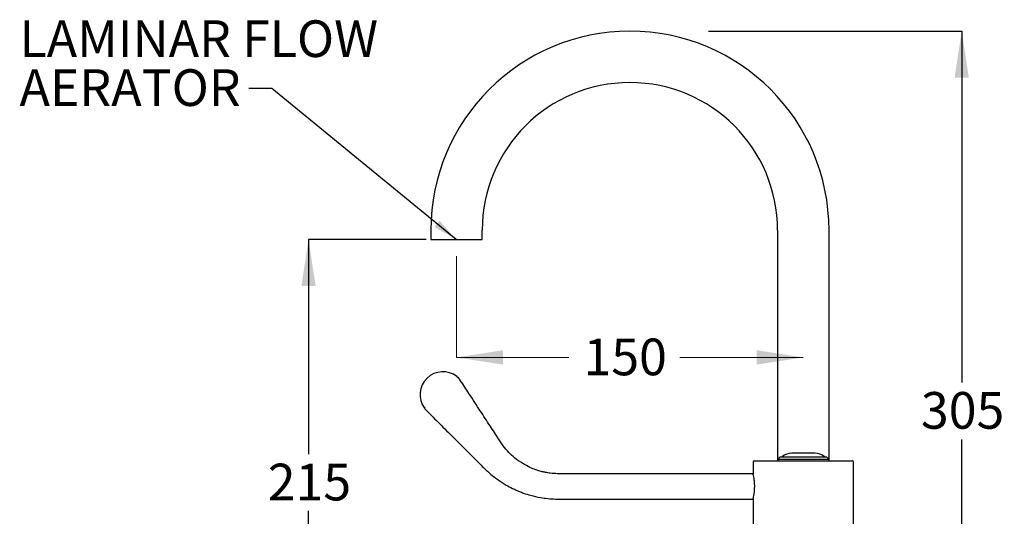
# Model space of a CAD drawing. Units: millimetres. Extents: x 24 to 130, y 22 to 76.
# Drawn here: x 76 to 130, y 50 to 76 of the extents above; entities that cross this region are included whole.
import ezdxf

# ---------------------------------------------------------------- set-up
doc = ezdxf.new("R2010")
doc.units = ezdxf.units.MM
doc.header["$LTSCALE"] = 0.5
doc.layers.add('BORDER', color=7, linetype='Continuous', lineweight=25)
doc.styles.add('SLDTEXTSTYLE0', font='TXT', dxfattribs={"width": 0.7})
doc.dimstyles.new('SLDDIMSTYLE0', dxfattribs={"dimtxt": 2.518833, "dimasz": 1.343378, "dimexe": 0, "dimexo": 0.0625, "dimgap": 0.629708, "dimtad": 0, "dimtih": 1, "dimtoh": 1, "dimdec": 0, "dimlfac": 8, "dimrnd": 1e-09, "dimzin": 12, "dimdsep": 46, "dimtxsty": 'SLDTEXTSTYLE0', "dimsah": 1, "dimcen": 0.09, "dimadec": 0, "dimazin": 3, "dimtfac": 1, "dimtdec": 0, "dimtofl": 0, "dimtmove": 0, "dimatfit": 3, "dimfxl": 0, "dimfrac": 2, "dimtolj": 1, "dimtzin": 12, "dimarcsym": 0})
doc.dimstyles.new('SLDDIMSTYLE2', dxfattribs={"dimtxt": 0.18, "dimasz": 1.343378, "dimexe": 0, "dimexo": 0.0625, "dimgap": 0, "dimtad": 0, "dimtih": 1, "dimtoh": 1, "dimdec": 0, "dimrnd": 1e-09, "dimzin": 0, "dimdsep": 46, "dimtxsty": 'Standard', "dimsah": 1, "dimcen": 0.09, "dimadec": 0, "dimazin": 0, "dimtfac": 1.343378, "dimtdec": 0, "dimtofl": 0, "dimtmove": 0, "dimatfit": 3, "dimfxl": 0, "dimfrac": 2, "dimtolj": 1, "dimtzin": 0, "dimarcsym": 0})

# ---------------------------------------------------------------- blocks, each defined once
blk = doc.blocks.new('_D_3')
at = {"color": 7, "linetype": 'Continuous', "lineweight": 0}
for p, q in [((100.06, 63.643), (100.06, 58.16)), ((100.06, 58.16), (106.132, 58.16)), ((118.81, 58.16), (112.129, 58.16))]:
    blk.add_line(p, q, dxfattribs=at)
at = {"color": 7, "linetype": 'Continuous', "lineweight": 18}
for points in [[(100.06, 58.16), (102.579, 57.773), (102.579, 58.548)], [(118.81, 58.16), (116.292, 58.548), (116.292, 57.773)]]:
    blk.add_solid(points, dxfattribs=at)
at = {"color": 7, "linetype": 'Continuous', "lineweight": 18, "insert": (106.926, 59.179), "char_height": 1.9844, "attachment_point": 1, "style": 'SLDTEXTSTYLE0'}
blk.add_mtext('150', dxfattribs=at)
blk = doc.blocks.new('_D_4')
at = {"layer": 'BORDER', "color": 7}
for p, q in [((98.421, 64.534), (92.062, 64.534)), ((92.062, 64.534), (92.062, 52.935)), ((92.062, 37.697), (92.062, 49.855)), ((114.998, 37.697), (92.062, 37.697))]:
    blk.add_line(p, q, dxfattribs=at)
for points in [[(92.062, 64.534), (91.674, 62.015), (92.449, 62.015)], [(92.062, 37.697), (92.449, 40.215), (91.674, 40.215)]]:
    blk.add_solid(points, dxfattribs=at)
at = {"layer": 'BORDER', "color": 7, "insert": (89.857, 52.413), "char_height": 1.9844, "attachment_point": 1, "style": 'SLDTEXTSTYLE0'}
blk.add_mtext('215', dxfattribs=at)
blk = doc.blocks.new('_D_5')
at = {"layer": 'BORDER', "color": 7}
for p, q in [((113.676, 75.798), (127.373, 75.798)), ((127.373, 75.798), (127.373, 56.81)), ((127.373, 37.697), (127.373, 53.73)), ((122.623, 37.697), (127.373, 37.697))]:
    blk.add_line(p, q, dxfattribs=at)
for points in [[(127.373, 75.798), (126.985, 73.28), (127.76, 73.28)], [(127.373, 37.697), (127.76, 40.215), (126.985, 40.215)]]:
    blk.add_solid(points, dxfattribs=at)
at = {"layer": 'BORDER', "color": 7, "insert": (125.168, 56.288), "char_height": 1.9844, "attachment_point": 1, "style": 'SLDTEXTSTYLE0'}
blk.add_mtext('305', dxfattribs=at)
blk = doc.blocks.new('SW_NOTE_0')
at = {"color": 0, "linetype": 'Continuous', "lineweight": 0, "attachment_point": 1, "style": 'SLDTEXTSTYLE0'}
for s, insert, char_height in [('LAMINAR FLOW', (-12.398, 3.689), 1.98438), ('AERATOR', (-12.398, 1.043), 1.9844)]:
    blk.add_mtext(s, dxfattribs=dict(at, insert=insert, char_height=char_height))

msp = doc.modelspace()

# ---------------------------------------------------------------- linework, layer by layer
at = {"color": 7, "linetype": 'Continuous', "lineweight": 25}
for p, q in [((98.671, 65.034), (98.671, 64.659)), ((101.45, 64.659), (101.45, 65.034)), ((117.421, 65.034), (117.421, 52.559)), ((120.2, 52.559), (120.2, 65.034)), ((98.671, 64.659), (98.671, 64.534)), ((98.671, 64.534), (100.06, 64.534)), ((100.06, 64.534), (101.45, 64.534)), ((101.45, 64.534), (101.45, 64.659)), ((100.168, 57.056), (100.168, 57.055)), ((117.56, 52.784), (117.435, 52.659)), ((117.56, 52.784), (120.06, 52.784)), ((119.424, 52.984), (118.197, 52.984)), ((120.185, 52.659), (120.06, 52.784)), ((116.092, 52.497), (116.092, 51.872)), ((116.154, 52.559), (121.467, 52.559)), ((117.435, 52.659), (117.435, 52.559)), ((117.435, 52.659), (120.185, 52.659)), ((120.185, 52.559), (120.185, 52.659)), ((121.529, 46.197), (121.529, 52.497)), ((116.093, 51.872), (108.071, 51.872)), ((108.087, 50.497), (116.093, 50.497)), ((116.092, 50.493), (116.092, 46.197))]:
    msp.add_line(p, q, dxfattribs=at)
for centre, radius, start, end in [((109.435, 65.034), 10.764, 0, 180), ((109.435, 65.034), 7.986, 0, 180), ((99.329, 56.147), 1.237, 52.515, 215.8191), ((99.915, 56.779), 0.375, 33.5477, 47.4008), ((118.197, 52.172), 0.813, 90, 131.0753), ((119.424, 52.172), 0.813, 48.9247, 90), ((116.154, 52.497), 0.0625, 90, 180), ((121.467, 52.497), 0.0625, 0, 90)]:
    msp.add_arc(centre, radius, start, end, dxfattribs=at)
for points, knots in [([(100.082, 57.128), (100.113, 57.1), (100.153, 57.065), (100.182, 57.021), (100.188, 57.012)], [0, 0, 0, 0, 0.793003, 1, 1, 1, 1]), ([(100.082, 57.128), (100.093, 57.12), (100.123, 57.096), (100.154, 57.069), (100.164, 57.059), (100.166, 57.057)], [0, 0, 0, 0, 0.310791, 0.836727, 1, 1, 1, 1]), ([(108.087, 51.872), (107.825, 51.872), (107.334, 51.872), (106.646, 51.871), (106.054, 51.875), (105.559, 51.865), (105.177, 51.889), (104.9, 51.934), (104.714, 51.974), (104.536, 52.021), (104.314, 52.092), (104, 52.219), (103.61, 52.425), (103.226, 52.698), (102.873, 53.025), (102.565, 53.387), (102.23, 53.917), (101.793, 54.584), (101.256, 55.41), (100.727, 56.221), (100.378, 56.756), (100.227, 56.986)], [0, 0, 0, 0, 0.0762354, 0.1431163, 0.2006462, 0.2488346, 0.287327, 0.3121197, 0.3304478, 0.3428478, 0.3657124, 0.3985446, 0.4413371, 0.4942197, 0.5352885, 0.581251, 0.6323923, 0.7178715, 0.8136626, 0.9197691, 1, 1, 1, 1]), ([(98.323, 55.427), (98.324, 55.429), (98.327, 55.432), (98.336, 55.441), (98.35, 55.454), (98.362, 55.464), (98.368, 55.469), (98.368, 55.47)], [0, 0, 0, 0, 0.239818, 0.479623, 0.719996, 0.984937, 1, 1, 1, 1]), ([(98.323, 55.427), (98.323, 55.427), (98.323, 55.426), (98.324, 55.424), (98.325, 55.423), (98.326, 55.422)], [0, 0, 0, 0, 0.371615, 0.854009, 1, 1, 1, 1]), ([(98.454, 55.272), (98.454, 55.272), (98.407, 55.319), (98.366, 55.371), (98.326, 55.422)], [0, 0, 0, 0, 0.008994, 1, 1, 1, 1]), ([(98.454, 55.272), (98.681, 55.045), (99.17, 54.556), (99.895, 53.831), (100.601, 53.123), (101.228, 52.501), (101.761, 51.953), (102.267, 51.555), (102.703, 51.276), (103.038, 51.098), (103.275, 50.987), (103.475, 50.902), (103.73, 50.806), (104.113, 50.685), (104.687, 50.558), (105.414, 50.482), (106.254, 50.502), (107.145, 50.495), (107.763, 50.496), (108.087, 50.497)], [0, 0, 0, 0, 0.0846473, 0.1827319, 0.2707142, 0.3485276, 0.4159224, 0.472366, 0.5179241, 0.5525457, 0.5723258, 0.5871675, 0.6096696, 0.6444903, 0.6929278, 0.764657, 0.8368033, 0.914583, 1, 1, 1, 1]), ([(116.182, 51.184), (116.18, 51.261), (116.176, 51.414), (116.148, 51.62), (116.117, 51.777), (116.094, 51.869), (116.094, 51.87), (116.094, 51.871)], [0, 0, 0, 0, 0.210025, 0.419881, 0.634098, 0.851385, 1, 1, 1, 1]), ([(116.093, 50.493), (116.094, 50.497), (116.096, 50.506), (116.121, 50.609), (116.152, 50.772), (116.177, 50.975), (116.18, 51.119), (116.182, 51.184)], [0, 0, 0, 0, 0.183417, 0.391388, 0.604563, 0.821841, 1, 1, 1, 1])]:
    msp.add_open_spline(points, degree=3, knots=knots, dxfattribs=at)

# ---------------------------------------------------------------- block references
at = {"color": 7, "linetype": 'Continuous', "lineweight": 0}
msp.add_blockref('SW_NOTE_0', (88.834, 72.698), dxfattribs=at)

# ---------------------------------------------------------------- dimensions: what is measured, and where the dimension line sits
at = {"color": 7, "linetype": 'Continuous', "lineweight": 18}
dim = msp.add_linear_dim(base=(118.81, 58.16), p1=(100.06, 63.893), p2=(118.81, 65.268), angle=0, dimstyle='SLDDIMSTYLE0', dxfattribs=at)
dim.commit()
dim.dimension.update_dxf_attribs({"geometry": '_D_3', "text_midpoint": (109.131, 58.16), "dimtype": 160})
at = {"layer": 'BORDER', "color": 7}
for base, p1, p2, picture, middle in [((127.373, 37.697), (109.435, 75.798), (122.373, 37.697), '_D_5', (127.373, 55.27)), ((92.062, 37.697), (98.671, 64.534), (115.248, 37.697), '_D_4', (92.062, 51.395))]:
    dim = msp.add_linear_dim(base=base, p1=p1, p2=p2, angle=90, dimstyle='SLDDIMSTYLE0', dxfattribs=at)
    dim.commit()
    dim.dimension.update_dxf_attribs({"geometry": picture, "text_midpoint": middle, "dimtype": 160})

# ---------------------------------------------------------------- leaders
at = {"color": 7, "linetype": 'Continuous', "lineweight": 0}
msp.add_leader([(100.042, 64.534), (90.084, 72.698), (88.834, 72.698)], dimstyle='SLDDIMSTYLE2', dxfattribs=at)

doc.saveas('drawing.dxf')
